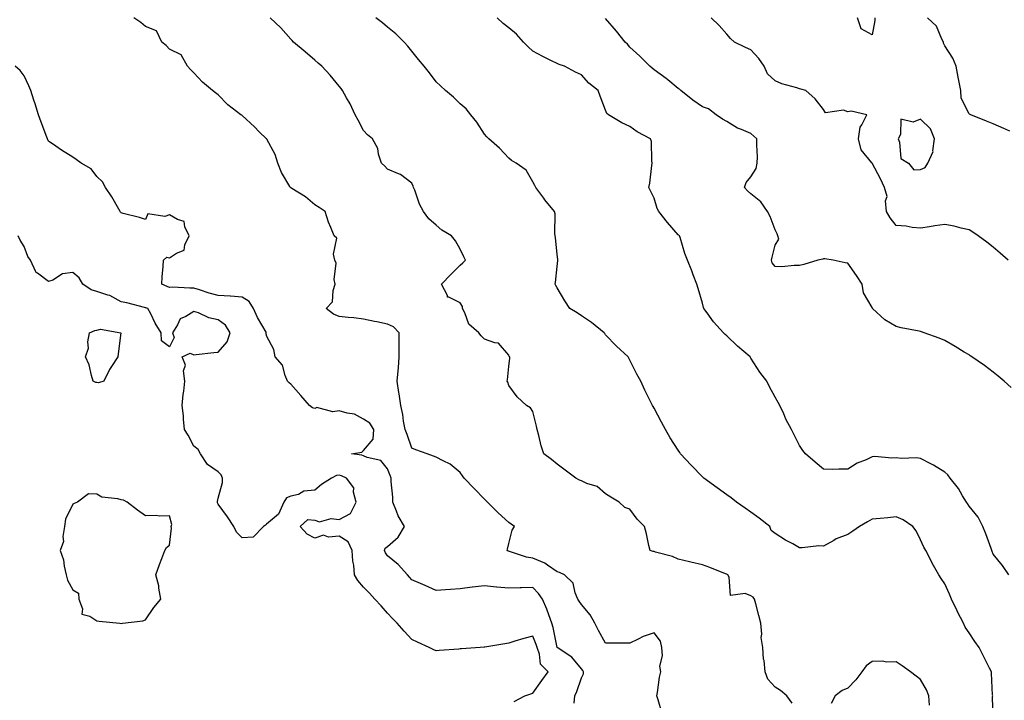
# Model space of a CAD drawing. Units: inches. Extents: x 947363 to 950003, y 7363898 to 7366538.
# Drawn here: x 949226 to 949633, y 7364510 to 7364791 of the extents above; entities that cross this region are included whole.
import ezdxf

# ---------------------------------------------------------------- set-up
doc = ezdxf.new("R2010")
doc.units = ezdxf.units.IN
doc.header["$MEASUREMENT"] = 0
doc.layers.add('Contour_94737363', color=7, linetype='Continuous', true_color=0xa779b8)

msp = doc.modelspace()

# ---------------------------------------------------------------- linework, layer by layer
at = {"layer": 'Contour_94737363'}
for points in [[(949491.23, 7364505.1, 3354), (949489.69, 7364510.28, 3354), (949489.2, 7364511.92, 3354), (949489.5, 7364513.36, 3354), (949490.29, 7364519.68, 3354), (949490.84, 7364521.92, 3354), (949490.4, 7364524.27, 3354), (949491.5, 7364528.47, 3354), (949491.2, 7364531.92, 3354), (949490.73, 7364534.6, 3354), (949488.05, 7364538.02, 3354), (949483.49, 7364536.48, 3354), (949481.49, 7364535.36, 3354), (949478.05, 7364533.73, 3354), (949476.29, 7364533.68, 3354), (949469.92, 7364533.78, 3354), (949468.05, 7364533.73, 3354), (949465.15, 7364539.02, 3354), (949463.58, 7364541.92, 3354), (949461.59, 7364545.47, 3354), (949458.05, 7364549.65, 3354), (949457.13, 7364551, 3354), (949456.62, 7364551.92, 3354), (949455.5, 7364554.47, 3354), (949454.63, 7364558.5, 3354), (949451.08, 7364561.92, 3354), (949449.04, 7364562.9, 3354), (949448.05, 7364563.19, 3354), (949444.04, 7364565.94, 3354), (949442.91, 7364566.79, 3354), (949438.05, 7364568.86, 3354), (949435.34, 7364569.21, 3354), (949428.37, 7364571.6, 3354), (949428.05, 7364571.66, 3354), (949427.85, 7364571.72, 3354), (949427.37, 7364571.92, 3354), (949427.48, 7364572.49, 3354), (949428.05, 7364574.82, 3354), (949429.51, 7364580.45, 3354), (949430.43, 7364581.92, 3354), (949429.01, 7364582.87, 3354), (949428.05, 7364583.51, 3354), (949423.67, 7364587.55, 3354), (949419.26, 7364591.92, 3354), (949418.66, 7364592.53, 3354), (949418.05, 7364593.15, 3354), (949413.71, 7364597.59, 3354), (949409.61, 7364601.92, 3354), (949408.96, 7364602.83, 3354), (949408.05, 7364604.14, 3354), (949403.81, 7364607.68, 3354), (949401, 7364608.97, 3354), (949398.05, 7364610.59, 3354), (949397.04, 7364610.92, 3354), (949394.35, 7364611.92, 3354), (949389.75, 7364613.62, 3354), (949388.05, 7364614.29, 3354), (949386.06, 7364619.93, 3354), (949385.27, 7364621.92, 3354), (949384.64, 7364625.32, 3354), (949384.33, 7364628.19, 3354), (949383.52, 7364631.92, 3354), (949382.82, 7364636.69, 3354), (949382.72, 7364637.25, 3354), (949382.01, 7364641.92, 3354), (949382.34, 7364646.2, 3354), (949382.52, 7364647.45, 3354), (949382.81, 7364651.92, 3354), (949382.84, 7364656.72, 3354), (949382.83, 7364657.14, 3354), (949382.87, 7364661.92, 3354), (949380.42, 7364664.3, 3354), (949378.05, 7364665.48, 3354), (949373.6, 7364666.37, 3354), (949372.68, 7364666.55, 3354), (949368.05, 7364667.47, 3354), (949364.11, 7364667.99, 3354), (949361.77, 7364668.2, 3354), (949358.05, 7364668.66, 3354), (949355.76, 7364669.63, 3354), (949352.62, 7364671.92, 3354), (949355.31, 7364674.66, 3354), (949355.53, 7364679.4, 3354), (949356.41, 7364681.92, 3354), (949356.04, 7364683.93, 3354), (949356.8, 7364690.67, 3354), (949356.28, 7364691.92, 3354), (949355.68, 7364694.29, 3354), (949357.05, 7364700.92, 3354), (949355.97, 7364701.92, 3354), (949354.65, 7364705.32, 3354), (949353.68, 7364707.55, 3354), (949352.24, 7364711.92, 3354), (949349.74, 7364713.61, 3354), (949348.05, 7364714.74, 3354), (949344.17, 7364718.04, 3354), (949338.48, 7364721.49, 3354), (949338.05, 7364721.77, 3354), (949337.96, 7364721.83, 3354), (949337.86, 7364721.92, 3354), (949337.65, 7364722.33, 3354), (949334.22, 7364728.09, 3354), (949332.66, 7364731.92, 3354), (949331.68, 7364735.55, 3354), (949328.16, 7364741.81, 3354), (949328.11, 7364741.92, 3354), (949328.09, 7364741.96, 3354), (949328.05, 7364742.01, 3354), (949325.05, 7364744.92, 3354), (949323.02, 7364746.89, 3354), (949318.05, 7364751.6, 3354), (949317.84, 7364751.72, 3354), (949317.47, 7364751.92, 3354), (949312.08, 7364755.96, 3354), (949308.05, 7364760.13, 3354), (949307.05, 7364760.93, 3354), (949305.69, 7364761.92, 3354), (949301.56, 7364765.42, 3354), (949298.05, 7364769.15, 3354), (949296.73, 7364770.61, 3354), (949295.42, 7364771.92, 3354), (949292.8, 7364776.67, 3354), (949288.05, 7364779.01, 3354), (949286.58, 7364780.45, 3354), (949284.85, 7364781.92, 3354), (949282.68, 7364786.55, 3354), (949278.05, 7364788.37, 3354), (949276.13, 7364790, 3354), (949273.23, 7364791.92, 3354)], [(949545.11, 7364508.98, 3353), (949542.84, 7364511.92, 3353), (949540.3, 7364514.17, 3353), (949538.05, 7364515.54, 3353), (949534.94, 7364518.81, 3353), (949533.93, 7364521.92, 3353), (949533.46, 7364526.51, 3353), (949533.27, 7364527.14, 3353), (949532.96, 7364531.92, 3353), (949532.23, 7364536.1, 3353), (949532.48, 7364537.49, 3353), (949532.07, 7364541.92, 3353), (949531.28, 7364545.15, 3353), (949530.02, 7364549.95, 3353), (949529.52, 7364551.92, 3353), (949528.9, 7364552.77, 3353), (949528.05, 7364553.29, 3353), (949525.71, 7364554.26, 3353), (949519.53, 7364553.41, 3353), (949519, 7364560.97, 3353), (949518.45, 7364561.92, 3353), (949518.26, 7364562.13, 3353), (949518.05, 7364562.23, 3353), (949517.56, 7364562.41, 3353), (949511.08, 7364564.94, 3353), (949508.05, 7364566.04, 3353), (949503.25, 7364567.12, 3353), (949502.72, 7364567.25, 3353), (949498.05, 7364568.36, 3353), (949495.64, 7364569.51, 3353), (949488.65, 7364571.33, 3353), (949488.05, 7364571.54, 3353), (949487.66, 7364571.53, 3353), (949486.42, 7364571.92, 3353), (949485.9, 7364574.07, 3353), (949484.92, 7364578.8, 3353), (949484.1, 7364581.92, 3353), (949481.06, 7364584.92, 3353), (949478.05, 7364589.07, 3353), (949475.92, 7364589.79, 3353), (949473.62, 7364591.92, 3353), (949470.19, 7364594.06, 3353), (949468.05, 7364595.33, 3353), (949464.49, 7364598.36, 3353), (949460.28, 7364599.7, 3353), (949458.05, 7364600.74, 3353), (949457.22, 7364601.09, 3353), (949455.69, 7364601.92, 3353), (949451.31, 7364605.18, 3353), (949448.05, 7364607.7, 3353), (949445.63, 7364609.5, 3353), (949442.51, 7364611.92, 3353), (949441.39, 7364615.26, 3353), (949440.51, 7364619.46, 3353), (949439.84, 7364621.92, 3353), (949439.48, 7364623.35, 3353), (949438.05, 7364629.44, 3353), (949437.08, 7364630.95, 3353), (949435.32, 7364631.92, 3353), (949431.58, 7364635.45, 3353), (949428.05, 7364640.07, 3353), (949427.66, 7364641.53, 3353), (949427.35, 7364641.92, 3353), (949427.5, 7364642.46, 3353), (949428.05, 7364647.96, 3353), (949428.53, 7364651.44, 3353), (949428.46, 7364651.92, 3353), (949428.26, 7364652.12, 3353), (949428.05, 7364652.69, 3353), (949423.78, 7364657.65, 3353), (949422.25, 7364657.72, 3353), (949418.05, 7364659.27, 3353), (949416.69, 7364660.57, 3353), (949415.67, 7364661.92, 3353), (949411.52, 7364665.38, 3353), (949409.91, 7364670.06, 3353), (949408.93, 7364671.92, 3353), (949408.89, 7364672.76, 3353), (949408.05, 7364674.22, 3353), (949403.34, 7364676.62, 3353), (949402.79, 7364676.65, 3353), (949402.75, 7364677.22, 3353), (949400.34, 7364681.92, 3353), (949404.07, 7364685.9, 3353), (949408.05, 7364689.79, 3353), (949409.13, 7364690.83, 3353), (949410.17, 7364691.92, 3353), (949409.44, 7364693.3, 3353), (949408.05, 7364696.4, 3353), (949406.03, 7364699.9, 3353), (949404.36, 7364701.92, 3353), (949400.44, 7364704.32, 3353), (949398.05, 7364706.37, 3353), (949395.04, 7364708.91, 3353), (949392.92, 7364711.92, 3353), (949391.18, 7364715.05, 3353), (949389.22, 7364720.75, 3353), (949388.72, 7364721.92, 3353), (949388.54, 7364722.41, 3353), (949388.05, 7364723.61, 3353), (949383.39, 7364727.26, 3353), (949382.47, 7364727.5, 3353), (949378.05, 7364729.39, 3353), (949376.87, 7364730.74, 3353), (949375.51, 7364731.92, 3353), (949374.34, 7364735.63, 3353), (949374.06, 7364737.93, 3353), (949371.86, 7364741.92, 3353), (949369.78, 7364743.65, 3353), (949368.05, 7364745.36, 3353), (949365.82, 7364749.7, 3353), (949364.69, 7364751.92, 3353), (949362.52, 7364756.39, 3353), (949361.07, 7364758.9, 3353), (949359.41, 7364761.92, 3353), (949358.83, 7364762.7, 3353), (949358.05, 7364763.73, 3353), (949354.35, 7364768.22, 3353), (949350.93, 7364771.92, 3353), (949349.39, 7364773.26, 3353), (949348.05, 7364774.44, 3353), (949343.97, 7364777.84, 3353), (949339.25, 7364781.92, 3353), (949338.63, 7364782.5, 3353), (949338.05, 7364783.11, 3353), (949333.94, 7364787.81, 3353), (949329.58, 7364791.92, 3353)], [(949628.05, 7364501.92, 3352), (949627.8, 7364511.67, 3352), (949627.82, 7364511.92, 3352), (949627.78, 7364512.19, 3352), (949627.4, 7364521.27, 3352), (949627.31, 7364521.92, 3352), (949626.56, 7364523.42, 3352), (949624.2, 7364528.08, 3352), (949622.26, 7364531.92, 3352), (949620.52, 7364534.39, 3352), (949618.05, 7364537.97, 3352), (949616.52, 7364540.38, 3352), (949615.75, 7364541.92, 3352), (949613.34, 7364546.63, 3352), (949613.14, 7364547.01, 3352), (949610.89, 7364551.92, 3352), (949610.05, 7364553.92, 3352), (949608.05, 7364558.28, 3352), (949606.56, 7364560.43, 3352), (949605.54, 7364561.92, 3352), (949602.9, 7364566.78, 3352), (949602.59, 7364567.38, 3352), (949600.17, 7364571.92, 3352), (949599.47, 7364573.34, 3352), (949598.05, 7364576.4, 3352), (949596.18, 7364580.06, 3352), (949594.91, 7364581.92, 3352), (949590.83, 7364584.71, 3352), (949588.05, 7364585.86, 3352), (949584.52, 7364585.45, 3352), (949581.35, 7364585.22, 3352), (949578.05, 7364584.87, 3352), (949576.14, 7364583.84, 3352), (949572.82, 7364581.92, 3352), (949570.03, 7364579.93, 3352), (949568.05, 7364578.57, 3352), (949563.24, 7364576.74, 3352), (949562.24, 7364576.11, 3352), (949558.05, 7364573.81, 3352), (949556.1, 7364573.88, 3352), (949549.2, 7364573.07, 3352), (949548.05, 7364573.13, 3352), (949545.29, 7364574.68, 3352), (949542.36, 7364576.22, 3352), (949538.05, 7364579.06, 3352), (949536.41, 7364580.28, 3352), (949535.82, 7364581.92, 3352), (949531.43, 7364585.29, 3352), (949528.05, 7364587.87, 3352), (949525.61, 7364589.48, 3352), (949522.13, 7364591.92, 3352), (949519.82, 7364593.69, 3352), (949518.05, 7364595.03, 3352), (949514.06, 7364597.93, 3352), (949508.54, 7364601.92, 3352), (949508.3, 7364602.17, 3352), (949508.05, 7364602.44, 3352), (949503.29, 7364607.16, 3352), (949498.95, 7364611.92, 3352), (949498.62, 7364612.49, 3352), (949498.05, 7364613.39, 3352), (949494.67, 7364618.54, 3352), (949492.75, 7364621.92, 3352), (949491.09, 7364624.95, 3352), (949488.05, 7364630.71, 3352), (949487.61, 7364631.48, 3352), (949487.4, 7364631.92, 3352), (949486.76, 7364633.21, 3352), (949484.25, 7364638.12, 3352), (949482.56, 7364641.92, 3352), (949480.94, 7364644.82, 3352), (949478.05, 7364650.54, 3352), (949477.57, 7364651.45, 3352), (949477.35, 7364651.92, 3352), (949472.52, 7364656.4, 3352), (949468.05, 7364661.08, 3352), (949467.68, 7364661.55, 3352), (949467.38, 7364661.92, 3352), (949462.19, 7364666.07, 3352), (949458.05, 7364668.91, 3352), (949456.24, 7364670.11, 3352), (949453.27, 7364671.92, 3352), (949451.16, 7364675.03, 3352), (949448.05, 7364680.47, 3352), (949447.52, 7364681.39, 3352), (949447.25, 7364681.92, 3352), (949447.4, 7364682.58, 3352), (949448.05, 7364689.24, 3352), (949448.28, 7364691.69, 3352), (949448.27, 7364691.92, 3352), (949448.26, 7364692.13, 3352), (949448.05, 7364694.16, 3352), (949447.3, 7364701.17, 3352), (949447.22, 7364701.92, 3352), (949447.05, 7364702.92, 3352), (949447.16, 7364711.03, 3352), (949446.93, 7364711.92, 3352), (949442.96, 7364716.84, 3352), (949442.5, 7364717.46, 3352), (949439.18, 7364721.92, 3352), (949438.85, 7364722.72, 3352), (949438.05, 7364724.19, 3352), (949435.2, 7364729.07, 3352), (949431.06, 7364731.92, 3352), (949429.21, 7364733.08, 3352), (949428.05, 7364734.01, 3352), (949424.23, 7364738.11, 3352), (949419.81, 7364741.92, 3352), (949418.94, 7364742.81, 3352), (949418.05, 7364743.88, 3352), (949414.92, 7364748.78, 3352), (949412.44, 7364751.92, 3352), (949410.42, 7364754.29, 3352), (949408.05, 7364756.44, 3352), (949405.29, 7364759.15, 3352), (949401.88, 7364761.92, 3352), (949399.92, 7364763.79, 3352), (949398.05, 7364765.53, 3352), (949395.31, 7364769.17, 3352), (949393.09, 7364771.92, 3352), (949390.84, 7364774.71, 3352), (949388.05, 7364778.14, 3352), (949386.41, 7364780.28, 3352), (949384.91, 7364781.92, 3352), (949381.49, 7364785.36, 3352), (949378.05, 7364788.12, 3352), (949375.99, 7364789.86, 3352), (949373.15, 7364791.92, 3352)], [(949634.54, 7364561.92, 3351), (949631.91, 7364565.77, 3351), (949628.05, 7364570.44, 3351), (949627.66, 7364571.52, 3351), (949627.48, 7364571.92, 3351), (949627.15, 7364572.82, 3351), (949624.98, 7364578.85, 3351), (949623.81, 7364581.92, 3351), (949621.82, 7364585.69, 3351), (949618.05, 7364590.29, 3351), (949617.45, 7364591.33, 3351), (949617, 7364591.92, 3351), (949615.41, 7364594.56, 3351), (949613.75, 7364597.62, 3351), (949610.34, 7364601.92, 3351), (949609.37, 7364603.24, 3351), (949608.05, 7364604.32, 3351), (949603.33, 7364607.21, 3351), (949602.23, 7364607.74, 3351), (949598.05, 7364609.91, 3351), (949596.38, 7364610.25, 3351), (949590, 7364609.97, 3351), (949588.05, 7364610.23, 3351), (949586.2, 7364610.07, 3351), (949579.21, 7364610.76, 3351), (949578.05, 7364610.61, 3351), (949575.61, 7364609.48, 3351), (949571.86, 7364608.11, 3351), (949568.05, 7364605.55, 3351), (949564.36, 7364605.61, 3351), (949561.6, 7364605.48, 3351), (949558.05, 7364605.55, 3351), (949554.53, 7364608.41, 3351), (949550.51, 7364611.92, 3351), (949549.39, 7364613.26, 3351), (949548.05, 7364615.37, 3351), (949545.84, 7364619.71, 3351), (949544.71, 7364621.92, 3351), (949542.41, 7364626.28, 3351), (949541.56, 7364628.41, 3351), (949540, 7364631.92, 3351), (949539.23, 7364633.11, 3351), (949538.05, 7364635.36, 3351), (949535.63, 7364639.5, 3351), (949534.56, 7364641.92, 3351), (949531.76, 7364645.63, 3351), (949528.05, 7364651.41, 3351), (949527.82, 7364651.69, 3351), (949527.65, 7364651.92, 3351), (949522.42, 7364656.3, 3351), (949518.05, 7364660.62, 3351), (949517.35, 7364661.21, 3351), (949516.67, 7364661.92, 3351), (949512.53, 7364666.4, 3351), (949509.89, 7364670.09, 3351), (949508.52, 7364671.92, 3351), (949508.44, 7364672.31, 3351), (949508.05, 7364674.09, 3351), (949506.22, 7364680.1, 3351), (949505.65, 7364681.92, 3351), (949504.21, 7364685.75, 3351), (949503.63, 7364687.5, 3351), (949501.78, 7364691.92, 3351), (949500.71, 7364694.58, 3351), (949498.77, 7364701.2, 3351), (949498.52, 7364701.92, 3351), (949498.29, 7364702.16, 3351), (949498.05, 7364702.37, 3351), (949493.52, 7364707.39, 3351), (949489.95, 7364711.92, 3351), (949489.33, 7364713.2, 3351), (949488.05, 7364717.48, 3351), (949486.57, 7364720.44, 3351), (949485.86, 7364721.92, 3351), (949486.33, 7364723.64, 3351), (949487.05, 7364730.92, 3351), (949487.26, 7364731.92, 3351), (949487.05, 7364732.92, 3351), (949486.94, 7364740.8, 3351), (949486.56, 7364741.92, 3351), (949481.04, 7364744.91, 3351), (949478.05, 7364747.11, 3351), (949474.71, 7364748.58, 3351), (949469.23, 7364751.92, 3351), (949468.52, 7364752.39, 3351), (949468.05, 7364753.84, 3351), (949465.74, 7364759.61, 3351), (949464.92, 7364761.92, 3351), (949461.14, 7364765, 3351), (949458.05, 7364768.34, 3351), (949455.67, 7364769.54, 3351), (949451.06, 7364771.92, 3351), (949448.82, 7364772.69, 3351), (949448.05, 7364773.08, 3351), (949445.76, 7364774.21, 3351), (949442.05, 7364775.92, 3351), (949438.05, 7364778.17, 3351), (949436.1, 7364779.96, 3351), (949434.08, 7364781.92, 3351), (949431.25, 7364785.13, 3351), (949428.05, 7364787.84, 3351), (949425.71, 7364789.58, 3351), (949423.27, 7364791.92, 3351)], [(949635.47, 7364639.34, 3350), (949632.52, 7364641.92, 3350), (949630.08, 7364643.95, 3350), (949628.05, 7364645.57, 3350), (949624.44, 7364648.31, 3350), (949619.21, 7364651.92, 3350), (949618.52, 7364652.39, 3350), (949618.05, 7364652.71, 3350), (949616.04, 7364653.93, 3350), (949612.35, 7364656.21, 3350), (949608.05, 7364658.74, 3350), (949605.73, 7364659.6, 3350), (949599.57, 7364661.92, 3350), (949598.43, 7364662.3, 3350), (949598.05, 7364662.37, 3350), (949597.46, 7364662.5, 3350), (949590.1, 7364663.97, 3350), (949588.05, 7364664.43, 3350), (949583.33, 7364667.21, 3350), (949578.25, 7364671.92, 3350), (949578.16, 7364672.02, 3350), (949578.05, 7364672.27, 3350), (949574.54, 7364678.41, 3350), (949573.98, 7364681.92, 3350), (949571.63, 7364685.5, 3350), (949568.05, 7364690.65, 3350), (949566.97, 7364690.83, 3350), (949561.91, 7364691.92, 3350), (949558.52, 7364692.39, 3350), (949558.05, 7364692.38, 3350), (949557.67, 7364692.31, 3350), (949555.64, 7364691.92, 3350), (949549.92, 7364690.05, 3350), (949548.05, 7364689.63, 3350), (949545.85, 7364689.72, 3350), (949540.81, 7364689.16, 3350), (949538.05, 7364689.24, 3350), (949536.86, 7364690.72, 3350), (949536.45, 7364691.92, 3350), (949536.84, 7364693.14, 3350), (949538.05, 7364698.1, 3350), (949539.5, 7364700.47, 3350), (949539.14, 7364701.92, 3350), (949538.86, 7364702.73, 3350), (949538.05, 7364704.41, 3350), (949535.96, 7364709.83, 3350), (949534.86, 7364711.92, 3350), (949532.05, 7364715.92, 3350), (949528.05, 7364719.32, 3350), (949526.58, 7364720.44, 3350), (949525.37, 7364721.92, 3350), (949526.08, 7364723.9, 3350), (949528.05, 7364726.23, 3350), (949530.24, 7364729.73, 3350), (949530.64, 7364731.92, 3350), (949530.7, 7364734.56, 3350), (949530.45, 7364739.52, 3350), (949530.5, 7364741.92, 3350), (949529.26, 7364743.13, 3350), (949528.05, 7364744.19, 3350), (949524.16, 7364745.81, 3350), (949522.44, 7364746.31, 3350), (949518.05, 7364749.11, 3350), (949516.26, 7364750.14, 3350), (949513.7, 7364751.92, 3350), (949510.49, 7364754.36, 3350), (949508.05, 7364755.24, 3350), (949504.09, 7364757.96, 3350), (949499.09, 7364761.92, 3350), (949498.56, 7364762.43, 3350), (949498.05, 7364762.78, 3350), (949493.68, 7364766.29, 3350), (949492.98, 7364766.86, 3350), (949488.05, 7364770.39, 3350), (949487.23, 7364771.1, 3350), (949486.3, 7364771.92, 3350), (949482.21, 7364776.08, 3350), (949478.05, 7364779.88, 3350), (949477.12, 7364780.99, 3350), (949476.17, 7364781.92, 3350), (949472.5, 7364786.37, 3350), (949468.05, 7364791.61, 3350)], [(949634.23, 7364691.92, 3349), (949630.91, 7364694.78, 3349), (949628.05, 7364697.29, 3349), (949625.47, 7364699.34, 3349), (949621.87, 7364701.92, 3349), (949619.61, 7364703.48, 3349), (949618.05, 7364704.42, 3349), (949614.86, 7364705.11, 3349), (949611.99, 7364705.86, 3349), (949608.05, 7364706.62, 3349), (949603.99, 7364705.98, 3349), (949601.77, 7364705.64, 3349), (949598.05, 7364705.08, 3349), (949594.61, 7364705.36, 3349), (949592.09, 7364705.96, 3349), (949588.05, 7364706.17, 3349), (949585.54, 7364709.41, 3349), (949583.96, 7364711.92, 3349), (949583.57, 7364716.4, 3349), (949584.25, 7364718.12, 3349), (949583.16, 7364721.92, 3349), (949581.57, 7364725.44, 3349), (949578.05, 7364731.85, 3349), (949578.03, 7364731.9, 3349), (949578.01, 7364731.92, 3349), (949577.93, 7364732.04, 3349), (949573.55, 7364737.42, 3349), (949572.48, 7364741.92, 3349), (949573.17, 7364746.81, 3349), (949573.86, 7364747.73, 3349), (949575.81, 7364751.92, 3349), (949569.45, 7364753.32, 3349), (949568.05, 7364753.14, 3349), (949566.23, 7364753.74, 3349), (949558.81, 7364752.69, 3349), (949558.05, 7364754.13, 3349), (949554.57, 7364758.45, 3349), (949550.7, 7364761.92, 3349), (949548.64, 7364762.51, 3349), (949548.05, 7364762.66, 3349), (949546.92, 7364763.05, 3349), (949540.78, 7364764.65, 3349), (949538.05, 7364765.85, 3349), (949534.9, 7364768.76, 3349), (949533.5, 7364771.92, 3349), (949531.31, 7364775.18, 3349), (949528.05, 7364778.72, 3349), (949525.84, 7364779.71, 3349), (949521.24, 7364781.92, 3349), (949519.58, 7364783.45, 3349), (949518.05, 7364785.12, 3349), (949514.93, 7364788.81, 3349), (949511.64, 7364791.92, 3349)], [(949579.12, 7364791.92, 3348), (949579.11, 7364790.86, 3348), (949578.05, 7364784.9, 3348), (949573.51, 7364787.38, 3348), (949571.97, 7364791.92, 3348)], [(949634.87, 7364745.11, 3348), (949632.38, 7364746.25, 3348), (949628.05, 7364748.1, 3348), (949625.34, 7364749.2, 3348), (949618.87, 7364751.92, 3348), (949618.32, 7364752.19, 3348), (949618.05, 7364752.3, 3348), (949614.83, 7364758.7, 3348), (949614.67, 7364761.92, 3348), (949613.86, 7364766.11, 3348), (949613.59, 7364767.46, 3348), (949612.75, 7364771.92, 3348), (949611.38, 7364775.25, 3348), (949608.05, 7364780.4, 3348), (949607.55, 7364781.42, 3348), (949607.51, 7364781.92, 3348), (949606.82, 7364783.15, 3348), (949604.58, 7364788.45, 3348), (949600.9, 7364791.92, 3348)], [(949455.09, 7364508.96, 3355), (949455.34, 7364511.92, 3355), (949456.17, 7364513.81, 3355), (949458.05, 7364519.44, 3355), (949458.84, 7364521.13, 3355), (949458.94, 7364521.92, 3355), (949458.6, 7364522.47, 3355), (949458.05, 7364523.11, 3355), (949454.07, 7364527.93, 3355), (949448.08, 7364531.92, 3355), (949448.05, 7364531.98, 3355), (949446.39, 7364540.26, 3355), (949445.84, 7364541.92, 3355), (949444.54, 7364545.42, 3355), (949443.83, 7364547.7, 3355), (949441.96, 7364551.92, 3355), (949440.39, 7364554.27, 3355), (949438.05, 7364556.75, 3355), (949433.34, 7364556.63, 3355), (949432.76, 7364556.62, 3355), (949428.05, 7364556.5, 3355), (949423.13, 7364556.84, 3355), (949422.95, 7364556.82, 3355), (949418.05, 7364557.35, 3355), (949413.15, 7364556.82, 3355), (949412.9, 7364556.78, 3355), (949408.05, 7364556.19, 3355), (949404.06, 7364555.91, 3355), (949401.88, 7364555.74, 3355), (949398.05, 7364555.47, 3355), (949393.61, 7364557.47, 3355), (949391.65, 7364558.32, 3355), (949388.05, 7364559.91, 3355), (949387.1, 7364560.97, 3355), (949386.22, 7364561.92, 3355), (949382.35, 7364566.22, 3355), (949378.05, 7364569.78, 3355), (949377.1, 7364570.97, 3355), (949376.69, 7364571.92, 3355), (949377.06, 7364572.9, 3355), (949378.05, 7364573.7, 3355), (949382.43, 7364577.54, 3355), (949385.05, 7364581.92, 3355), (949382.38, 7364586.25, 3355), (949381.77, 7364588.2, 3355), (949380.21, 7364591.92, 3355), (949380.16, 7364594.03, 3355), (949379.5, 7364600.47, 3355), (949379.46, 7364601.92, 3355), (949379.1, 7364602.97, 3355), (949378.05, 7364605.73, 3355), (949375.26, 7364609.13, 3355), (949369.53, 7364610.44, 3355), (949368.05, 7364611.13, 3355), (949367.46, 7364611.33, 3355), (949363.19, 7364611.92, 3355), (949367.34, 7364612.63, 3355), (949368.05, 7364613.33, 3355), (949372.08, 7364617.89, 3355), (949372.39, 7364621.92, 3355), (949370.75, 7364624.62, 3355), (949368.05, 7364626.27, 3355), (949364.34, 7364628.21, 3355), (949361.29, 7364628.68, 3355), (949358.05, 7364629.71, 3355), (949355.41, 7364629.29, 3355), (949348.88, 7364631.09, 3355), (949348.05, 7364630.66, 3355), (949347.07, 7364630.94, 3355), (949345.81, 7364631.92, 3355), (949342.15, 7364636.03, 3355), (949338.05, 7364640.61, 3355), (949337.38, 7364641.25, 3355), (949336.73, 7364641.92, 3355), (949335.71, 7364644.26, 3355), (949334.7, 7364648.57, 3355), (949331.59, 7364651.92, 3355), (949331.05, 7364654.92, 3355), (949328.05, 7364660.65, 3355), (949327.96, 7364661.83, 3355), (949327.96, 7364661.92, 3355), (949327.86, 7364662.11, 3355), (949324.32, 7364668.19, 3355), (949322.74, 7364671.92, 3355), (949320.93, 7364674.8, 3355), (949318.05, 7364676.58, 3355), (949313.15, 7364677.02, 3355), (949312.98, 7364676.99, 3355), (949308.05, 7364677.28, 3355), (949304.43, 7364678.29, 3355), (949300.37, 7364679.59, 3355), (949298.05, 7364680.29, 3355), (949296.37, 7364680.24, 3355), (949289.29, 7364680.68, 3355), (949288.05, 7364680.64, 3355), (949287.07, 7364680.94, 3355), (949284.8, 7364681.92, 3355), (949284.97, 7364685, 3355), (949285.34, 7364689.2, 3355), (949285.49, 7364691.92, 3355), (949286.83, 7364693.14, 3355), (949288.05, 7364692.87, 3355), (949290.89, 7364694.76, 3355), (949294.01, 7364695.97, 3355), (949294.34, 7364698.21, 3355), (949296.17, 7364701.92, 3355), (949294.3, 7364705.67, 3355), (949294.03, 7364707.89, 3355), (949291.33, 7364708.64, 3355), (949288.05, 7364710.64, 3355), (949286.09, 7364709.96, 3355), (949279.01, 7364710.97, 3355), (949278.05, 7364708.64, 3355), (949275.62, 7364709.49, 3355), (949268.83, 7364711.14, 3355), (949268.05, 7364711.37, 3355), (949267.8, 7364711.66, 3355), (949267.65, 7364711.92, 3355), (949267.07, 7364712.89, 3355), (949264.18, 7364718.05, 3355), (949261.6, 7364721.92, 3355), (949260.28, 7364724.14, 3355), (949258.05, 7364726.44, 3355), (949255.7, 7364729.57, 3355), (949251.59, 7364731.92, 3355), (949249.51, 7364733.39, 3355), (949248.05, 7364734.37, 3355), (949243.39, 7364737.26, 3355), (949241.01, 7364738.96, 3355), (949238.05, 7364741.01, 3355), (949237.74, 7364741.61, 3355), (949237.59, 7364741.92, 3355), (949237.34, 7364742.64, 3355), (949234.98, 7364748.86, 3355), (949233.94, 7364751.92, 3355), (949232.54, 7364756.41, 3355), (949232.01, 7364757.97, 3355), (949230.71, 7364761.92, 3355), (949229.95, 7364763.82, 3355), (949228.05, 7364767.91, 3355), (949226.29, 7364770.16, 3355), (949224.33, 7364771.92, 3355)], [(949430.29, 7364509.68, 3356), (949434.75, 7364511.92, 3356), (949437.23, 7364512.74, 3356), (949438.05, 7364513.1, 3356), (949441.66, 7364518.31, 3356), (949444.29, 7364521.92, 3356), (949441.17, 7364525.04, 3356), (949440.76, 7364529.22, 3356), (949439.73, 7364531.92, 3356), (949439.37, 7364533.24, 3356), (949438.05, 7364536.59, 3356), (949434.29, 7364535.68, 3356), (949430.62, 7364534.49, 3356), (949428.05, 7364533.78, 3356), (949426.49, 7364533.48, 3356), (949418.22, 7364532.09, 3356), (949418.05, 7364532.06, 3356), (949417.92, 7364532.04, 3356), (949416.21, 7364531.92, 3356), (949408.6, 7364531.37, 3356), (949408.05, 7364531.33, 3356), (949407.42, 7364531.28, 3356), (949399.28, 7364530.69, 3356), (949398.05, 7364530.61, 3356), (949397.13, 7364531, 3356), (949395.22, 7364531.92, 3356), (949390.32, 7364534.19, 3356), (949388.05, 7364535.21, 3356), (949384.85, 7364538.72, 3356), (949381.94, 7364541.92, 3356), (949380.08, 7364543.95, 3356), (949378.05, 7364546.18, 3356), (949375.32, 7364549.19, 3356), (949372.83, 7364551.92, 3356), (949370.51, 7364554.38, 3356), (949368.05, 7364556.82, 3356), (949365.74, 7364559.61, 3356), (949364.38, 7364561.92, 3356), (949364.07, 7364565.9, 3356), (949363.69, 7364567.56, 3356), (949363.45, 7364571.92, 3356), (949361.76, 7364575.63, 3356), (949358.05, 7364577.85, 3356), (949353.59, 7364577.46, 3356), (949351.61, 7364578.35, 3356), (949348.05, 7364577.13, 3356), (949344.89, 7364578.76, 3356), (949341.93, 7364581.92, 3356), (949345.16, 7364584.81, 3356), (949348.05, 7364584.55, 3356), (949349.9, 7364583.76, 3356), (949354.76, 7364585.22, 3356), (949358.05, 7364584.75, 3356), (949362.68, 7364587.29, 3356), (949365.04, 7364591.92, 3356), (949363.93, 7364596.04, 3356), (949364.06, 7364597.93, 3356), (949361.1, 7364601.92, 3356), (949359, 7364602.86, 3356), (949358.05, 7364603.1, 3356), (949356.95, 7364603.02, 3356), (949354.89, 7364601.92, 3356), (949350.77, 7364599.2, 3356), (949348.05, 7364596.85, 3356), (949343.48, 7364596.49, 3356), (949341.3, 7364595.17, 3356), (949338.05, 7364594.43, 3356), (949336.3, 7364593.67, 3356), (949335.15, 7364591.92, 3356), (949333.01, 7364586.96, 3356), (949328.05, 7364582.81, 3356), (949327.56, 7364582.41, 3356), (949326.87, 7364581.92, 3356), (949322.53, 7364577.44, 3356), (949318.05, 7364577.18, 3356), (949315.67, 7364579.54, 3356), (949314.52, 7364581.92, 3356), (949311.96, 7364585.83, 3356), (949308.05, 7364591.08, 3356), (949307.84, 7364591.7, 3356), (949307.86, 7364591.92, 3356), (949307.78, 7364592.19, 3356), (949308.05, 7364593.56, 3356), (949309.89, 7364600.08, 3356), (949309.86, 7364601.92, 3356), (949309.37, 7364603.23, 3356), (949308.05, 7364604.43, 3356), (949303.66, 7364607.53, 3356), (949300.8, 7364611.92, 3356), (949299.84, 7364613.7, 3356), (949298.05, 7364615.01, 3356), (949295.69, 7364619.56, 3356), (949294.13, 7364621.92, 3356), (949293.74, 7364626.23, 3356), (949293.77, 7364627.65, 3356), (949293.26, 7364631.92, 3356), (949293.64, 7364636.33, 3356), (949293.88, 7364637.75, 3356), (949294.28, 7364641.92, 3356), (949293.76, 7364646.21, 3356), (949294.62, 7364648.49, 3356), (949293.18, 7364651.92, 3356), (949296.55, 7364653.43, 3356), (949298.05, 7364652.78, 3356), (949299, 7364652.87, 3356), (949306.25, 7364653.72, 3356), (949308.05, 7364653.87, 3356), (949311.79, 7364658.18, 3356), (949313.09, 7364661.92, 3356), (949311.16, 7364665.02, 3356), (949308.05, 7364667.24, 3356), (949304.19, 7364668.06, 3356), (949299.91, 7364670.07, 3356), (949298.05, 7364670.67, 3356), (949294.73, 7364668.59, 3356), (949292.34, 7364667.63, 3356), (949291.32, 7364665.19, 3356), (949289.24, 7364661.92, 3356), (949289.96, 7364660, 3356), (949288.05, 7364656.14, 3356), (949284.67, 7364658.55, 3356), (949284.6, 7364661.92, 3356), (949282.04, 7364665.92, 3356), (949280.29, 7364669.68, 3356), (949279.12, 7364671.92, 3356), (949278.26, 7364672.14, 3356), (949278.05, 7364672.22, 3356), (949277.67, 7364672.3, 3356), (949270.41, 7364674.29, 3356), (949268.05, 7364674.72, 3356), (949263.43, 7364677.3, 3356), (949262.51, 7364677.46, 3356), (949258.05, 7364678.95, 3356), (949255.7, 7364679.56, 3356), (949252.25, 7364681.92, 3356), (949250.76, 7364684.63, 3356), (949248.05, 7364686.73, 3356), (949243.79, 7364686.18, 3356), (949239.8, 7364683.67, 3356), (949238.05, 7364683.08, 3356), (949233.52, 7364686.45, 3356), (949232.91, 7364686.78, 3356), (949232.85, 7364687.11, 3356), (949230.57, 7364691.92, 3356), (949229.55, 7364693.42, 3356), (949228.05, 7364697.52, 3356), (949226.29, 7364700.16, 3356), (949225.56, 7364701.92, 3356)], [(949601.81, 7364508.16, 3353), (949601.46, 7364511.92, 3353), (949600.54, 7364514.41, 3353), (949598.05, 7364518.67, 3353), (949596.27, 7364520.14, 3353), (949593.95, 7364521.92, 3353), (949590.47, 7364524.34, 3353), (949588.05, 7364526, 3353), (949584.03, 7364525.94, 3353), (949582.37, 7364526.24, 3353), (949578.05, 7364526.2, 3353), (949575.57, 7364524.4, 3353), (949573.79, 7364521.92, 3353), (949571.39, 7364518.58, 3353), (949568.05, 7364515.18, 3353), (949565.74, 7364514.23, 3353), (949562.84, 7364511.92, 3353), (949561.1, 7364508.87, 3353)]]:
    msp.add_polyline3d(points, dxfattribs=at)
for points in [[(949598.05, 7364729.26, 3349), (949599.91, 7364730.06, 3349), (949601.05, 7364731.92, 3349), (949603.28, 7364736.69, 3349), (949603.15, 7364737.02, 3349), (949603.75, 7364741.92, 3349), (949602.17, 7364746.04, 3349), (949598.05, 7364750.04, 3349), (949595.01, 7364748.88, 3349), (949589.9, 7364750.08, 3349), (949589.83, 7364743.7, 3349), (949588.81, 7364741.92, 3349), (949589.37, 7364740.6, 3349), (949589.92, 7364733.78, 3349), (949593.01, 7364731.92, 3349), (949595.31, 7364729.18, 3349)], [(949258.05, 7364641.37, 3356), (949257.53, 7364641.4, 3356), (949256.5, 7364641.92, 3356), (949255.76, 7364644.2, 3356), (949254.79, 7364648.66, 3356), (949253.38, 7364651.92, 3356), (949254.49, 7364655.49, 3356), (949254.32, 7364658.19, 3356), (949254.96, 7364661.92, 3356), (949257.14, 7364662.83, 3356), (949258.05, 7364663, 3356), (949259.55, 7364663.43, 3356), (949267.97, 7364661.92, 3356), (949267.96, 7364661.83, 3356), (949266.82, 7364653.15, 3356), (949266.63, 7364651.92, 3356), (949264.04, 7364647.91, 3356), (949263.23, 7364646.74, 3356), (949260.9, 7364641.92, 3356), (949258.69, 7364641.28, 3356)], [(949268.05, 7364541.89, 3357), (949268.08, 7364541.89, 3357), (949268.59, 7364541.92, 3357), (949277, 7364542.97, 3357), (949278.05, 7364543.33, 3357), (949281.57, 7364548.4, 3357), (949284.39, 7364551.92, 3357), (949283.56, 7364556.41, 3357), (949283.55, 7364557.42, 3357), (949282.29, 7364561.92, 3357), (949283.81, 7364566.16, 3357), (949284.88, 7364568.75, 3357), (949286.11, 7364571.92, 3357), (949286.71, 7364573.26, 3357), (949288.05, 7364574.23, 3357), (949288.8, 7364581.16, 3357), (949288.73, 7364581.92, 3357), (949288.9, 7364582.77, 3357), (949288.05, 7364586.26, 3357), (949283.77, 7364586.2, 3357), (949282.5, 7364586.37, 3357), (949278.05, 7364586.33, 3357), (949274.82, 7364588.69, 3357), (949270.48, 7364591.92, 3357), (949268.95, 7364592.82, 3357), (949268.05, 7364592.86, 3357), (949266.67, 7364593.3, 3357), (949260.08, 7364593.95, 3357), (949258.05, 7364595.25, 3357), (949254.59, 7364595.38, 3357), (949250.02, 7364591.92, 3357), (949248.61, 7364591.36, 3357), (949248.05, 7364591.15, 3357), (949245.06, 7364584.91, 3357), (949244.61, 7364581.92, 3357), (949243.94, 7364577.81, 3357), (949244.29, 7364575.68, 3357), (949242.86, 7364571.92, 3357), (949244.22, 7364568.09, 3357), (949244.52, 7364565.45, 3357), (949245.4, 7364561.92, 3357), (949245.83, 7364559.71, 3357), (949248.05, 7364555.69, 3357), (949250.48, 7364554.35, 3357), (949250.54, 7364551.92, 3357), (949252.09, 7364547.88, 3357), (949251.85, 7364545.72, 3357), (949255.13, 7364544.84, 3357), (949258.05, 7364542.91, 3357), (949258.99, 7364542.86, 3357), (949267.54, 7364541.92, 3357), (949268.02, 7364541.89, 3357)]]:
    msp.add_polyline3d(points, close=True, dxfattribs=at)

doc.saveas('drawing.dxf')
